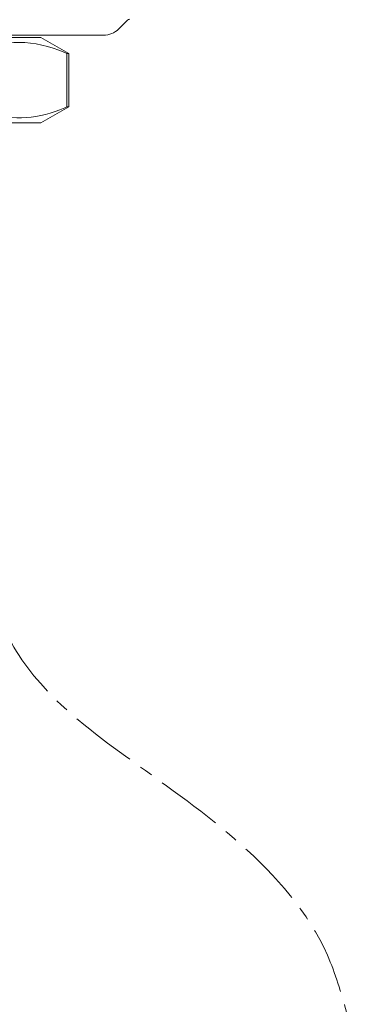
# Model space of a CAD drawing. Units: inches. Extents: x 373 to 1213, y -997 to 191.
# Drawn here: x 993 to 1025, y -386 to -294 of the extents above; entities that cross this region are included whole.
import ezdxf

# ---------------------------------------------------------------- set-up
doc = ezdxf.new("R2010")
doc.units = ezdxf.units.IN
doc.header["$MEASUREMENT"] = 0
doc.linetypes.add('CENTER1', pattern=[10, 6.25, -1.25, 1.25, -1.25])
doc.layers.add('中心線', color=1, linetype='Continuous', lineweight=0)
doc.layers.add('細線', color=7, linetype='Continuous', lineweight=9)

msp = doc.modelspace()

# ---------------------------------------------------------------- linework, layer by layer
at = {"layer": '中心線', "color": 1, "linetype": 'CENTER1', "lineweight": 0}
for points in [[(962.8, -314.871), (962.281, -333.59), (957.118, -355.403), (945.221, -379.666), (934.726, -403.229), (932.918, -419.624), (938.505, -439.58), (953.334, -454.746), (967.936, -461.205), (987.425, -463.053), (1013.198, -453.378), (1024.895, -434.991)], [(989.682, -342.281), (990.747, -349.999), (994.59, -356.3), (1003.127, -363.544), (1013.323, -371.364), (1021.444, -381.761), (1023.242, -387.101)]]:
    msp.add_spline(points, degree=3, dxfattribs=at)
at = {"layer": '細線'}
for points in [[(1002.74, -294.187), (1001.92, -295.012)], [(949.906, -295.598), (1000.509, -295.598)], [(955.757, -295.799), (994.64, -295.799)], [(997.244, -297.306), (994.64, -295.799)], [(997.058, -297.306), (997.058, -302.309)], [(997.058, -297.306), (997.244, -297.306)], [(997.244, -302.309), (997.244, -297.306)], [(997.244, -302.309), (994.64, -303.817)], [(997.058, -302.309), (997.244, -302.309)], [(955.757, -303.817), (994.64, -303.817)]]:
    msp.add_lwpolyline(points, dxfattribs=at)
for points, knots in [([(1002.958, -294.1), (1002.958, -294.1), (1002.958, -294.1), (1002.958, -294.1), (1002.876, -294.1), (1002.799, -294.133), (1002.74, -294.187)], [0, 0, 0, 0, 1, 1, 1, 2, 2, 2, 2]), ([(1000.5, -295.598), (1000.5, -295.598), (1000.5, -295.598), (1000.5, -295.598), (1001.028, -295.598), (1001.542, -295.389), (1001.92, -295.012)], [0, 0, 0, 0, 1, 1, 1, 2, 2, 2, 2]), ([(997.058, -297.306), (997.058, -297.306), (996.875, -297.229), (996.875, -297.229), (993.934, -295.963), (991.307, -295.963), (988.37, -297.229), (988.37, -297.229), (988.184, -297.306), (988.184, -297.306)], [0, 0, 0, 0, 1, 1, 1, 2, 2, 2, 3, 3, 3, 3]), ([(997.058, -302.309), (997.058, -302.309), (996.875, -302.387), (996.875, -302.387), (994.449, -303.434), (992.131, -303.653), (989.595, -302.847), (989.595, -302.847), (989.417, -302.787), (989.417, -302.787)], [0, 0, 0, 0, 1, 1, 1, 2, 2, 2, 3, 3, 3, 3])]:
    msp.add_open_spline(points, degree=3, knots=knots, dxfattribs=at)

doc.saveas('drawing.dxf')
